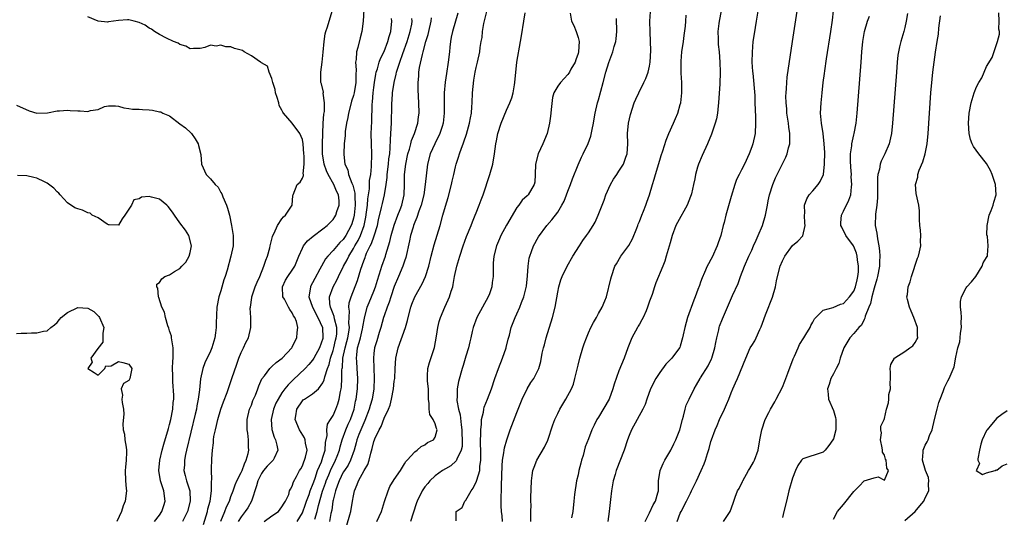
# Model space of a CAD drawing. Units: inches. Extents: x 2565000 to 2568000, y 1521000 to 1524000.
# Drawn here: x 2565372 to 2565564, y 1521100 to 1521197 of the extents above; entities that cross this region are included whole.
import ezdxf

# ---------------------------------------------------------------- set-up
doc = ezdxf.new("R2010")
doc.units = ezdxf.units.IN
doc.header["$MEASUREMENT"] = 0
doc.layers.add('LD25651521_2ft', color=82, linetype='Continuous')

msp = doc.modelspace()

# ---------------------------------------------------------------- linework, layer by layer
at = {"layer": 'LD25651521_2ft'}
for points, elevation in [([(2565439.22, 1521202.78), (2565438.92, 1521197), (2565438.64, 1521195), (2565438.28, 1521193.72), (2565437.84, 1521191.84), (2565437.59, 1521191), (2565437.51, 1521189.51), (2565437.42, 1521189), (2565437.5, 1521187.5), (2565437.45, 1521186.55), (2565437.44, 1521185), (2565437.13, 1521183), (2565437, 1521182.48), (2565436.63, 1521181.37), (2565436.55, 1521181), (2565436.02, 1521179), (2565435.89, 1521178.11), (2565435.62, 1521177), (2565435.39, 1521175.39), (2565435.36, 1521174.64), (2565435.21, 1521173), (2565435.11, 1521171.11), (2565435.11, 1521170.89), (2565435.31, 1521169), (2565435.89, 1521167.89), (2565436.04, 1521167), (2565436.7, 1521165.3), (2565436.9, 1521164.9), (2565437.29, 1521163.29), (2565437.27, 1521162.73), (2565437.32, 1521161), (2565437.12, 1521159), (2565437, 1521158.44), (2565436.68, 1521157.32), (2565436.56, 1521157), (2565435.5, 1521155), (2565435, 1521154.25), (2565434.35, 1521153.65), (2565433, 1521152.07), (2565431.95, 1521151), (2565431.53, 1521150.47), (2565430.72, 1521149), (2565430.41, 1521148.41), (2565429.41, 1521146.59), (2565429, 1521145.77), (2565428.72, 1521145.28), (2565428.58, 1521145), (2565428.55, 1521144.55), (2565428.28, 1521143), (2565428.98, 1521141), (2565430.02, 1521139), (2565430.91, 1521137), (2565431.03, 1521135), (2565431, 1521134.86), (2565430.36, 1521133), (2565429.25, 1521131), (2565429, 1521130.6), (2565428.25, 1521129.75), (2565427.51, 1521129), (2565425.22, 1521126.78), (2565424.19, 1521125.81), (2565423.57, 1521125), (2565423, 1521124.21), (2565422.23, 1521123), (2565421.82, 1521122.18), (2565421.34, 1521121), (2565420.88, 1521119), (2565421.04, 1521117.04), (2565421.5, 1521115.5), (2565421.76, 1521115), (2565422.02, 1521113.98), (2565422.19, 1521113), (2565421.45, 1521111.45), (2565421.25, 1521111), (2565420.13, 1521109.87), (2565419.41, 1521109), (2565419, 1521108.43), (2565418.28, 1521107), (2565418.03, 1521105.97), (2565417.01, 1521103), (2565416.28, 1521101.72), (2565415.82, 1521101), (2565415, 1521099.91), (2565414.45, 1521099)], 8014), ([(2565407.6, 1521098.4), (2565408.38, 1521101), (2565408.49, 1521101.51), (2565408.94, 1521103), (2565409.21, 1521105), (2565409.17, 1521106.83), (2565409.26, 1521107.26), (2565409.17, 1521109), (2565409.22, 1521109.22), (2565409.26, 1521111.26), (2565409.36, 1521113), (2565409.6, 1521114.4), (2565409.57, 1521115), (2565409.63, 1521115.63), (2565409.96, 1521117), (2565410.2, 1521117.8), (2565410.45, 1521119), (2565411.03, 1521121), (2565411.55, 1521122.45), (2565412.25, 1521124.25), (2565413.2, 1521127), (2565414.14, 1521129.86), (2565414.56, 1521131), (2565415, 1521132.09), (2565415.48, 1521133), (2565415.95, 1521134.05), (2565416.47, 1521135), (2565416.93, 1521137), (2565416.91, 1521139), (2565416.8, 1521140.8), (2565416.81, 1521141), (2565417.09, 1521142.91), (2565417.08, 1521143), (2565417.77, 1521145), (2565418.13, 1521145.87), (2565418.64, 1521147), (2565419.47, 1521149), (2565419.83, 1521150.17), (2565420.18, 1521151), (2565420.61, 1521152.61), (2565420.7, 1521153), (2565420.74, 1521153.26), (2565421.15, 1521154.85), (2565421.21, 1521155), (2565421.48, 1521155.48), (2565422.12, 1521157), (2565423, 1521158.28), (2565423.3, 1521158.7), (2565423.7, 1521159), (2565424.98, 1521161), (2565425.14, 1521162.86), (2565425.19, 1521163), (2565425.99, 1521165), (2565426.54, 1521165.46), (2565427, 1521166.25), (2565427.23, 1521166.77), (2565427.19, 1521167), (2565427.14, 1521167.14), (2565427.33, 1521169), (2565427.34, 1521170.66), (2565427.29, 1521171), (2565427.18, 1521173), (2565427, 1521173.83), (2565426.5, 1521175), (2565425, 1521177.04), (2565423.29, 1521179), (2565423.18, 1521179.18), (2565423, 1521179.56), (2565422.48, 1521180.48), (2565422.37, 1521181), (2565422.03, 1521182.03), (2565421.75, 1521183), (2565421.64, 1521183.64), (2565421.19, 1521185), (2565421, 1521185.75), (2565420.52, 1521187), (2565420.19, 1521188.19), (2565419, 1521188.82), (2565418.92, 1521188.92), (2565418.8, 1521189), (2565417, 1521190.22), (2565415.6, 1521191), (2565415.24, 1521191.24), (2565415, 1521191.34), (2565413.68, 1521191.68), (2565413, 1521191.97), (2565411.97, 1521191.97), (2565411, 1521192.3), (2565410.14, 1521192.14), (2565409, 1521192.28), (2565407.87, 1521191.87), (2565407, 1521191.68), (2565405.64, 1521191.64), (2565405, 1521191.6), (2565404.14, 1521192.14), (2565403, 1521192.44), (2565402.67, 1521192.67), (2565401.74, 1521193), (2565400.35, 1521193.65), (2565399, 1521194.37), (2565398.06, 1521195), (2565397.45, 1521195.45), (2565397, 1521195.67), (2565396.22, 1521196.22), (2565395, 1521196.78), (2565394.03, 1521197), (2565393, 1521197.26), (2565392.72, 1521197.28), (2565391, 1521197.14), (2565389, 1521196.85), (2565388.84, 1521196.84), (2565387, 1521197.01), (2565385, 1521197.85)], 8018), ([(2565411, 1521099.07), (2565411.82, 1521101), (2565412.14, 1521101.86), (2565412.7, 1521103), (2565413, 1521103.91), (2565413.41, 1521105), (2565413.81, 1521106.19), (2565414.17, 1521107), (2565415, 1521108.62), (2565415.17, 1521109), (2565415.67, 1521110.33), (2565416, 1521111), (2565416.36, 1521112.36), (2565416.48, 1521113), (2565416.45, 1521113.55), (2565416.44, 1521115), (2565416.29, 1521116.29), (2565416.18, 1521117), (2565416.15, 1521117.85), (2565416.16, 1521119), (2565416.65, 1521121), (2565417, 1521121.83), (2565417.31, 1521122.69), (2565417.78, 1521123.78), (2565418.25, 1521125), (2565418.44, 1521125.56), (2565419.06, 1521126.94), (2565419.55, 1521127.55), (2565420.63, 1521129), (2565420.8, 1521129.19), (2565421, 1521129.35), (2565421.85, 1521130.15), (2565423.05, 1521131), (2565424.92, 1521133), (2565425, 1521133.15), (2565425.58, 1521134.42), (2565425.92, 1521135), (2565426, 1521136), (2565426.12, 1521137), (2565425.81, 1521138.19), (2565425.49, 1521139), (2565425.28, 1521139.28), (2565425, 1521139.86), (2565424.51, 1521140.51), (2565424.28, 1521141), (2565423.46, 1521142.54), (2565423.19, 1521143), (2565423.07, 1521145), (2565423.71, 1521146.29), (2565424.12, 1521147), (2565425, 1521148.24), (2565425.49, 1521149), (2565426.31, 1521151), (2565427, 1521152.56), (2565427.23, 1521153), (2565428, 1521154), (2565429.08, 1521154.92), (2565431, 1521156.32), (2565431.85, 1521157), (2565432.44, 1521157.56), (2565433, 1521158.15), (2565433.34, 1521158.66), (2565433.53, 1521159), (2565433.74, 1521159.74), (2565434.19, 1521161), (2565434.17, 1521161.83), (2565434.04, 1521163), (2565433.69, 1521163.69), (2565433.14, 1521165), (2565432.02, 1521167), (2565431.72, 1521167.72), (2565431.27, 1521169), (2565430.91, 1521171), (2565430.92, 1521173), (2565431.01, 1521175.01), (2565431.08, 1521177), (2565431.2, 1521178.8), (2565431.3, 1521179.3), (2565431.35, 1521181), (2565431.09, 1521182.9), (2565431.1, 1521183.11), (2565430.73, 1521184.73), (2565430.64, 1521185), (2565430.63, 1521185.38), (2565430.61, 1521187), (2565430.89, 1521189), (2565431.08, 1521190.92), (2565431.23, 1521193), (2565431.45, 1521194.55), (2565431.58, 1521195), (2565431.89, 1521195.89), (2565432.84, 1521199)], 8016), ([(2565419.54, 1521099), (2565421, 1521100.11), (2565422.29, 1521101), (2565423, 1521101.88), (2565423.4, 1521102.6), (2565423.72, 1521103), (2565424.31, 1521104.31), (2565424.5, 1521105), (2565424.64, 1521105.36), (2565425, 1521105.96), (2565425.23, 1521106.77), (2565425.81, 1521107.81), (2565426.45, 1521109), (2565426.67, 1521109.33), (2565427, 1521109.9), (2565427.29, 1521110.71), (2565427.44, 1521111), (2565427.62, 1521111.62), (2565427.92, 1521113), (2565427.62, 1521114.38), (2565427.55, 1521115), (2565427.4, 1521115.4), (2565426.42, 1521117), (2565425.61, 1521119), (2565425.69, 1521119.69), (2565425.88, 1521121), (2565427, 1521122.65), (2565427.18, 1521122.82), (2565427.41, 1521123), (2565429, 1521124.03), (2565430.12, 1521125), (2565431, 1521126.19), (2565431.25, 1521126.75), (2565431.36, 1521127.36), (2565431.9, 1521129), (2565432.22, 1521129.78), (2565432.5, 1521131), (2565433, 1521132.48), (2565433.14, 1521133), (2565433.5, 1521134.5), (2565433.63, 1521135), (2565433.71, 1521135.71), (2565433.73, 1521137), (2565433.26, 1521138.74), (2565433.19, 1521139.19), (2565433, 1521139.67), (2565432.66, 1521140.66), (2565432.48, 1521141), (2565432.37, 1521141.63), (2565432.32, 1521143), (2565433.02, 1521145), (2565433.72, 1521146.28), (2565434.05, 1521147), (2565435.06, 1521149), (2565435.75, 1521150.25), (2565436.08, 1521151), (2565437, 1521152.46), (2565437.29, 1521153), (2565437.93, 1521154.07), (2565438.36, 1521155), (2565439.09, 1521157), (2565439.41, 1521158.59), (2565439.57, 1521159.57), (2565439.73, 1521161), (2565439.81, 1521162.19), (2565440.15, 1521164.15), (2565440.17, 1521165), (2565440.17, 1521165.83), (2565440.38, 1521167), (2565440.56, 1521168.56), (2565440.6, 1521171), (2565440.5, 1521173), (2565440.49, 1521175), (2565440.62, 1521177.38), (2565440.67, 1521180.67), (2565440.76, 1521181.24), (2565440.89, 1521183), (2565441, 1521184.03), (2565441.11, 1521185), (2565441.35, 1521186.65), (2565441.43, 1521187), (2565441.68, 1521187.68), (2565442.04, 1521189), (2565442.28, 1521189.72), (2565443, 1521191.09), (2565443.74, 1521193), (2565443.99, 1521194.01), (2565444.31, 1521195), (2565444.49, 1521197), (2565444.48, 1521197.52)], 8012), ([(2565425.97, 1521099), (2565427, 1521100.74), (2565427.62, 1521102.38), (2565427.82, 1521103), (2565428.33, 1521104.33), (2565428.55, 1521105), (2565428.65, 1521105.35), (2565429, 1521106.13), (2565429.21, 1521106.79), (2565429.47, 1521107.47), (2565429.98, 1521109), (2565430.71, 1521110.71), (2565431, 1521111.59), (2565431.43, 1521113), (2565431.52, 1521114.48), (2565431.83, 1521115.83), (2565431.78, 1521117), (2565431.92, 1521118.08), (2565432.49, 1521119), (2565433, 1521119.75), (2565433.56, 1521121), (2565433.96, 1521122.04), (2565434.21, 1521123), (2565434.45, 1521124.45), (2565434.58, 1521125), (2565434.64, 1521125.36), (2565434.73, 1521127), (2565434.74, 1521128.74), (2565434.77, 1521129), (2565434.82, 1521129.18), (2565434.93, 1521131), (2565435.36, 1521133), (2565435.71, 1521134.29), (2565435.89, 1521135), (2565436.1, 1521136.1), (2565436.21, 1521137), (2565436.11, 1521137.89), (2565436.23, 1521140.23), (2565436.1, 1521141), (2565436.19, 1521141.81), (2565436.54, 1521143), (2565437.78, 1521146.22), (2565438.41, 1521148.41), (2565439, 1521150.09), (2565439.26, 1521150.74), (2565439.34, 1521151), (2565439.58, 1521151.58), (2565440.27, 1521153), (2565440.53, 1521153.47), (2565441.04, 1521154.96), (2565441.68, 1521157), (2565441.92, 1521158.08), (2565442.52, 1521160.52), (2565442.68, 1521161.32), (2565443.05, 1521163), (2565443.38, 1521165), (2565443.58, 1521166.42), (2565443.61, 1521167), (2565443.86, 1521169), (2565443.95, 1521170.05), (2565444.09, 1521171), (2565444.21, 1521172.21), (2565444.24, 1521173.76), (2565444.34, 1521175), (2565444.46, 1521177), (2565444.54, 1521180.54), (2565444.54, 1521181), (2565444.56, 1521181.44), (2565444.66, 1521183), (2565444.94, 1521185), (2565445.37, 1521186.63), (2565445.44, 1521187), (2565445.61, 1521187.61), (2565446.08, 1521189), (2565446.67, 1521190.67), (2565447.53, 1521193), (2565448.13, 1521195), (2565448.4, 1521196.4), (2565448.48, 1521197), (2565448.46, 1521197.54)], 8010), ([(2565429.44, 1521099.44), (2565429.87, 1521101), (2565430.12, 1521102.12), (2565430.95, 1521104.95), (2565431.5, 1521106.5), (2565431.66, 1521107), (2565432.16, 1521108.16), (2565432.64, 1521109.36), (2565433, 1521110.08), (2565433.49, 1521111), (2565433.81, 1521111.81), (2565434.26, 1521113), (2565434.39, 1521113.61), (2565434.79, 1521115), (2565435.5, 1521117), (2565435.94, 1521118.06), (2565436.39, 1521119), (2565437.11, 1521121), (2565437.43, 1521122.57), (2565437.54, 1521123), (2565437.79, 1521125), (2565437.85, 1521127), (2565437.71, 1521129), (2565437.64, 1521130.36), (2565437.58, 1521131), (2565437.63, 1521131.63), (2565437.82, 1521133), (2565438.1, 1521134.1), (2565438.37, 1521135), (2565438.78, 1521136.78), (2565438.83, 1521137), (2565438.83, 1521137.17), (2565439.13, 1521138.87), (2565439.71, 1521141), (2565440.06, 1521141.94), (2565440.54, 1521143), (2565441, 1521144.14), (2565441.33, 1521145), (2565441.69, 1521146.31), (2565442.34, 1521148.34), (2565442.53, 1521149), (2565443.25, 1521151), (2565443.34, 1521151.34), (2565444.14, 1521153.86), (2565444.39, 1521155), (2565444.94, 1521157.06), (2565445.66, 1521159), (2565446.12, 1521160.12), (2565446.46, 1521161), (2565446.95, 1521163), (2565447.01, 1521165), (2565447.01, 1521167), (2565447.24, 1521169), (2565447.65, 1521171), (2565447.95, 1521171.95), (2565448.21, 1521173), (2565448.35, 1521173.65), (2565448.93, 1521175), (2565449.59, 1521177), (2565449.75, 1521178.25), (2565449.87, 1521179), (2565449.83, 1521181), (2565449.76, 1521182.24), (2565449.65, 1521183.65), (2565449.65, 1521185), (2565449.78, 1521186.22), (2565449.81, 1521187), (2565449.94, 1521187.94), (2565450.49, 1521190.49), (2565450.64, 1521191), (2565451.17, 1521193), (2565451.62, 1521194.38), (2565451.73, 1521195), (2565452.21, 1521197), (2565452.31, 1521197.69)], 8008), ([(2565457.41, 1521198.59), (2565456.41, 1521195), (2565456.15, 1521193.85), (2565456, 1521193), (2565455.9, 1521191.9), (2565455.79, 1521191), (2565455.58, 1521189), (2565455.23, 1521186.77), (2565454.95, 1521185.06), (2565454.77, 1521183), (2565454.78, 1521179), (2565454.57, 1521177), (2565454.36, 1521176.36), (2565453.94, 1521175), (2565452.92, 1521173), (2565452, 1521171), (2565451.51, 1521169), (2565451.07, 1521165), (2565450.75, 1521163), (2565450.26, 1521161), (2565449.82, 1521159.82), (2565449.43, 1521158.57), (2565449, 1521157.61), (2565448.77, 1521157), (2565448.66, 1521156.66), (2565448.19, 1521155), (2565448, 1521154), (2565447.26, 1521150.74), (2565447, 1521150.02), (2565446.67, 1521149), (2565445.84, 1521147), (2565444.99, 1521145.01), (2565444.3, 1521143), (2565444.01, 1521141.99), (2565443.59, 1521141), (2565443, 1521139.31), (2565442.89, 1521139), (2565442.34, 1521137), (2565442.05, 1521136.05), (2565441.58, 1521134.42), (2565441.14, 1521133), (2565441, 1521131.9), (2565440.9, 1521131), (2565441.07, 1521127.07), (2565440.97, 1521125), (2565440.66, 1521123), (2565440.29, 1521121.71), (2565440.1, 1521121), (2565439.22, 1521118.78), (2565439, 1521118.36), (2565438.41, 1521117), (2565438.06, 1521116.06), (2565437.68, 1521115), (2565437.55, 1521114.45), (2565437.14, 1521113), (2565436.41, 1521111), (2565435.94, 1521110.06), (2565435.22, 1521109), (2565435, 1521108.65), (2565434.17, 1521107), (2565433.9, 1521106.1), (2565433.45, 1521105), (2565433, 1521103.16), (2565432.97, 1521103), (2565432.74, 1521101.26), (2565432.59, 1521100.59), (2565432.33, 1521099)], 8006), ([(2565435.73, 1521098.27), (2565436.31, 1521100.31), (2565436.47, 1521101), (2565436.84, 1521103), (2565437, 1521104.06), (2565437.18, 1521105), (2565437.75, 1521106.25), (2565437.98, 1521107), (2565439.08, 1521109), (2565439.81, 1521110.19), (2565440.05, 1521111), (2565440.38, 1521112.38), (2565440.68, 1521113.32), (2565441, 1521114.67), (2565441.12, 1521115), (2565441.19, 1521115.19), (2565442.04, 1521117), (2565442.41, 1521117.59), (2565443, 1521119.24), (2565443.85, 1521121), (2565444.18, 1521121.82), (2565444.48, 1521123), (2565444.84, 1521125), (2565445, 1521126.49), (2565445.07, 1521127), (2565445.19, 1521129), (2565445.33, 1521131), (2565445.78, 1521133), (2565447.21, 1521137), (2565447.59, 1521138.41), (2565447.71, 1521139), (2565448.23, 1521141), (2565448.44, 1521141.56), (2565449.01, 1521142.99), (2565450.46, 1521145.54), (2565451.12, 1521147), (2565451.74, 1521149), (2565452.21, 1521151), (2565452.79, 1521153.21), (2565453.95, 1521157), (2565454.52, 1521159), (2565455, 1521160.77), (2565455.52, 1521162.48), (2565456.19, 1521165), (2565456.33, 1521165.67), (2565456.64, 1521167), (2565457, 1521168.5), (2565457.14, 1521169), (2565457.6, 1521170.4), (2565457.77, 1521171), (2565458.13, 1521172.13), (2565458.47, 1521173), (2565458.63, 1521173.37), (2565459.11, 1521174.89), (2565459.7, 1521177), (2565459.9, 1521178.1), (2565460.1, 1521179), (2565460.2, 1521180.2), (2565460.25, 1521181), (2565460.33, 1521183), (2565460.56, 1521185.44), (2565460.81, 1521187), (2565461, 1521187.94), (2565461.27, 1521189), (2565461.75, 1521191), (2565461.84, 1521191.84), (2565462.03, 1521193), (2565462.18, 1521193.82), (2565462.27, 1521195), (2565462.54, 1521196.54), (2565463.17, 1521199.17)], 8004), ([(2565441.55, 1521099), (2565442.46, 1521101), (2565443.06, 1521102.94), (2565443.78, 1521105), (2565444.15, 1521105.85), (2565445, 1521107.25), (2565446.18, 1521109), (2565447, 1521110.34), (2565447.24, 1521110.76), (2565447.51, 1521111), (2565449, 1521112.66), (2565449.49, 1521113), (2565450.29, 1521113.71), (2565451, 1521114.01), (2565451.52, 1521114.48), (2565452.67, 1521115), (2565453, 1521115.53), (2565453.37, 1521117), (2565453.25, 1521117.25), (2565453, 1521118.12), (2565452.6, 1521119), (2565451.97, 1521119.97), (2565451.82, 1521121), (2565451.85, 1521122.15), (2565451.72, 1521123), (2565451.69, 1521123.69), (2565451.69, 1521125), (2565451.52, 1521126.48), (2565451.49, 1521127), (2565451.53, 1521127.53), (2565451.54, 1521129), (2565451.86, 1521130.14), (2565452.89, 1521133.11), (2565453.29, 1521135.29), (2565453.53, 1521137), (2565453.81, 1521138.19), (2565454.05, 1521139), (2565454.88, 1521141), (2565455.57, 1521142.43), (2565455.79, 1521143), (2565456.11, 1521144.11), (2565456.43, 1521145), (2565456.55, 1521145.45), (2565456.81, 1521147), (2565457.24, 1521149), (2565457.66, 1521150.34), (2565457.82, 1521151), (2565458.49, 1521153), (2565459.17, 1521154.83), (2565460.06, 1521157), (2565460.31, 1521157.69), (2565460.83, 1521159), (2565461, 1521159.46), (2565461.62, 1521161), (2565462, 1521162), (2565462.37, 1521163), (2565463.72, 1521167), (2565464.29, 1521169), (2565464.65, 1521171), (2565464.9, 1521173), (2565465, 1521173.57), (2565465.29, 1521175), (2565465.96, 1521177), (2565467, 1521179.55), (2565467.65, 1521181), (2565468.01, 1521181.99), (2565468.25, 1521183), (2565468.52, 1521184.52), (2565468.62, 1521185), (2565469, 1521189), (2565469.74, 1521193), (2565469.89, 1521194.11), (2565470.37, 1521197), (2565470.61, 1521198.61)], 8002), ([(2565479.45, 1521198.55), (2565479.69, 1521197), (2565480.17, 1521196.17), (2565480.63, 1521195), (2565481, 1521193.83), (2565481.18, 1521193), (2565481.08, 1521191), (2565481, 1521190.69), (2565480.58, 1521189.42), (2565480.41, 1521189), (2565479.6, 1521187.6), (2565479.28, 1521187), (2565479.18, 1521186.82), (2565479, 1521186.58), (2565477.53, 1521185), (2565477, 1521184.27), (2565476.27, 1521183), (2565475.95, 1521182.05), (2565475.73, 1521179.73), (2565475.64, 1521179), (2565475.61, 1521178.39), (2565475.41, 1521177), (2565474.94, 1521175), (2565474.08, 1521173), (2565473.18, 1521171), (2565472.68, 1521169), (2565472.6, 1521167), (2565472.5, 1521165.5), (2565472.42, 1521165), (2565471.19, 1521163), (2565471, 1521162.81), (2565470.03, 1521161.97), (2565469.36, 1521161), (2565469, 1521160.5), (2565466.97, 1521157.03), (2565465.86, 1521155), (2565465.61, 1521154.39), (2565465, 1521153), (2565464.46, 1521151), (2565464.38, 1521149.62), (2565464.33, 1521149), (2565464.36, 1521148.36), (2565464.36, 1521147), (2565464.18, 1521145.82), (2565464.12, 1521145), (2565463.62, 1521143.62), (2565463.38, 1521143), (2565462.25, 1521141), (2565461.18, 1521139), (2565460.44, 1521137), (2565460.25, 1521136.25), (2565459.97, 1521135), (2565459.81, 1521134.19), (2565459.5, 1521133), (2565459, 1521131.38), (2565458.46, 1521129.54), (2565458.28, 1521129), (2565457.57, 1521126.43), (2565457.33, 1521125), (2565457.32, 1521123.32), (2565457.27, 1521123), (2565457.26, 1521122.74), (2565457.57, 1521121), (2565457.9, 1521119.9), (2565458.08, 1521117.92), (2565458.23, 1521117), (2565458.23, 1521116.23), (2565458.3, 1521115), (2565458.27, 1521113.73), (2565458.08, 1521113), (2565457.24, 1521111.24), (2565457.18, 1521111), (2565457.12, 1521110.88), (2565456.08, 1521109.92), (2565455, 1521109.34), (2565454.45, 1521109), (2565453, 1521107.99), (2565451.97, 1521107), (2565451.55, 1521106.45), (2565451, 1521105.83), (2565450.45, 1521105), (2565449.47, 1521103), (2565449.36, 1521102.64), (2565448.67, 1521100.67), (2565448.15, 1521099)], 8000), ([(2565457.14, 1521099.14), (2565457.12, 1521101), (2565458.27, 1521101.73), (2565458.83, 1521103), (2565459, 1521103.17), (2565460.06, 1521105), (2565460.47, 1521105.53), (2565461.09, 1521106.91), (2565461.13, 1521107.13), (2565461.73, 1521109), (2565461.77, 1521109.77), (2565461.96, 1521111), (2565461.94, 1521113), (2565461.88, 1521114.12), (2565461.89, 1521115), (2565461.96, 1521115.96), (2565461.93, 1521117), (2565462.08, 1521118.08), (2565462.1, 1521119), (2565462.44, 1521120.44), (2565462.51, 1521121), (2565462.61, 1521121.39), (2565463.27, 1521123), (2565464.03, 1521125), (2565464.66, 1521127), (2565465.4, 1521129), (2565466.22, 1521131), (2565466.88, 1521133), (2565466.9, 1521133.1), (2565467.27, 1521134.73), (2565467.54, 1521135.54), (2565467.91, 1521137), (2565468.67, 1521139), (2565469, 1521139.67), (2565469.57, 1521141), (2565469.92, 1521141.92), (2565470.38, 1521143), (2565470.92, 1521145.08), (2565471.11, 1521147.11), (2565471.19, 1521149), (2565471.41, 1521150.59), (2565471.52, 1521151), (2565471.88, 1521151.88), (2565472.29, 1521153), (2565472.52, 1521153.48), (2565473, 1521154.33), (2565473.25, 1521154.75), (2565474.89, 1521157), (2565475.87, 1521158.13), (2565477, 1521159.63), (2565477.84, 1521161), (2565478.24, 1521161.76), (2565478.74, 1521163), (2565479, 1521163.73), (2565479.48, 1521165), (2565479.88, 1521166.12), (2565481, 1521168.89), (2565481.65, 1521170.35), (2565481.99, 1521171), (2565482.98, 1521173.02), (2565483.52, 1521174.48), (2565483.76, 1521175.76), (2565484.01, 1521177), (2565484.14, 1521177.86), (2565484.35, 1521179), (2565484.81, 1521181), (2565485, 1521181.62), (2565485.93, 1521185), (2565486.46, 1521187), (2565487, 1521188.93), (2565487.78, 1521191), (2565488.07, 1521192.07), (2565488.37, 1521193), (2565488.45, 1521193.55), (2565488.55, 1521195), (2565488.5, 1521197.5)], 7998), ([(2565466.18, 1521099), (2565466.12, 1521100.12), (2565466.01, 1521101), (2565465.9, 1521102.1), (2565465.9, 1521103), (2565465.95, 1521103.95), (2565465.97, 1521105), (2565466.02, 1521105.98), (2565466.03, 1521108.03), (2565466.1, 1521109.9), (2565466.2, 1521111), (2565466.47, 1521112.47), (2565466.52, 1521113), (2565466.59, 1521113.41), (2565467.02, 1521114.98), (2565467.72, 1521117), (2565469, 1521120.35), (2565470.07, 1521123), (2565471, 1521125.02), (2565471.74, 1521126.26), (2565472.3, 1521127), (2565473, 1521128.32), (2565473.31, 1521129), (2565473.68, 1521130.32), (2565473.98, 1521131.98), (2565474.22, 1521133), (2565474.41, 1521133.59), (2565474.74, 1521135), (2565475.97, 1521139), (2565476.49, 1521141), (2565477, 1521143.9), (2565477.23, 1521145), (2565477.64, 1521146.36), (2565477.86, 1521147), (2565478.83, 1521149), (2565479.98, 1521151), (2565481.24, 1521153), (2565481.93, 1521154.07), (2565482.62, 1521155), (2565483, 1521155.58), (2565483.96, 1521157), (2565484.33, 1521157.67), (2565484.91, 1521159), (2565485.69, 1521161), (2565486.07, 1521161.93), (2565486.43, 1521163), (2565487.31, 1521165), (2565487.93, 1521166.07), (2565488.55, 1521167), (2565489, 1521167.63), (2565489.88, 1521169), (2565490.37, 1521170.37), (2565490.62, 1521171), (2565490.73, 1521173), (2565490.69, 1521175), (2565490.88, 1521177), (2565491.27, 1521178.73), (2565491.99, 1521181), (2565492.28, 1521181.72), (2565492.89, 1521183), (2565493.9, 1521185), (2565494.24, 1521185.76), (2565494.74, 1521187), (2565495, 1521188.18), (2565495.14, 1521189), (2565495.24, 1521191.24), (2565495.2, 1521193), (2565495.1, 1521194.9), (2565495.05, 1521197), (2565495.17, 1521198.83)], 7996), ([(2565471.73, 1521099), (2565471.74, 1521101), (2565471.78, 1521102.22), (2565471.74, 1521103), (2565471.74, 1521103.73), (2565471.84, 1521107), (2565472.02, 1521108.02), (2565472.15, 1521109), (2565472.36, 1521109.64), (2565472.93, 1521111), (2565474.44, 1521113.56), (2565475.08, 1521114.92), (2565476.05, 1521117.95), (2565476.46, 1521119), (2565477, 1521120.17), (2565477.41, 1521121), (2565477.98, 1521122.02), (2565478.58, 1521123), (2565479.68, 1521125), (2565480.07, 1521125.93), (2565480.38, 1521127), (2565481, 1521129.61), (2565481.36, 1521131), (2565481.93, 1521133), (2565482.19, 1521133.81), (2565482.62, 1521135), (2565483, 1521135.94), (2565483.47, 1521137), (2565483.98, 1521138.02), (2565484.58, 1521139), (2565485, 1521139.78), (2565485.73, 1521141), (2565486.25, 1521142.25), (2565486.55, 1521143), (2565487.43, 1521146.57), (2565487.52, 1521147), (2565488.22, 1521149), (2565488.51, 1521149.49), (2565489.38, 1521151), (2565490.91, 1521153.09), (2565491.65, 1521154.35), (2565492.47, 1521156.47), (2565492.69, 1521157), (2565492.77, 1521157.23), (2565493, 1521157.77), (2565493.48, 1521159), (2565493.82, 1521159.82), (2565494.27, 1521161), (2565494.44, 1521161.56), (2565494.97, 1521163), (2565495.57, 1521165), (2565495.91, 1521166.09), (2565496.16, 1521167), (2565497, 1521169.81), (2565497.29, 1521170.71), (2565497.6, 1521171.6), (2565498.27, 1521173.73), (2565498.78, 1521175), (2565499.66, 1521177), (2565500.04, 1521177.96), (2565500.51, 1521179), (2565501, 1521180.66), (2565501.09, 1521181), (2565501.3, 1521183), (2565501.28, 1521183.28), (2565501.29, 1521185), (2565501.2, 1521186.8), (2565501.17, 1521187.17), (2565501.16, 1521189.16), (2565501.33, 1521191), (2565501.63, 1521193), (2565501.77, 1521194.23), (2565502.05, 1521196.05), (2565502.09, 1521197), (2565502.18, 1521198.18)], 7994), ([(2565509.04, 1521199.04), (2565508.62, 1521197), (2565508.56, 1521196.56), (2565508.39, 1521195), (2565508.44, 1521193.56), (2565508.43, 1521193), (2565508.46, 1521192.46), (2565508.61, 1521191), (2565508.76, 1521189), (2565508.79, 1521187), (2565508.74, 1521184.74), (2565508.52, 1521181), (2565508.44, 1521180.44), (2565508.29, 1521179), (2565508.09, 1521177.91), (2565507.83, 1521177), (2565507.11, 1521174.89), (2565506.36, 1521173), (2565505.29, 1521170.71), (2565504.55, 1521169), (2565504.39, 1521168.39), (2565504.01, 1521167), (2565503.84, 1521166.16), (2565503.63, 1521165), (2565503.18, 1521163.18), (2565503.13, 1521163), (2565503, 1521162.64), (2565502.34, 1521161), (2565500.44, 1521157.56), (2565500.16, 1521157), (2565499.43, 1521155), (2565499, 1521153.6), (2565498.26, 1521151), (2565497.97, 1521150.03), (2565497.56, 1521149), (2565496.24, 1521145.76), (2565495.98, 1521145), (2565495.48, 1521143.48), (2565495, 1521142.14), (2565494.62, 1521141), (2565494.3, 1521140.3), (2565493.75, 1521139), (2565493.5, 1521138.5), (2565493, 1521137.68), (2565492.76, 1521137.24), (2565492.6, 1521137), (2565491.5, 1521135), (2565490.73, 1521133), (2565490, 1521131), (2565489, 1521128.54), (2565488.06, 1521125.94), (2565487.82, 1521125), (2565487.05, 1521123), (2565485, 1521119.47), (2565484.68, 1521119), (2565484.12, 1521117.88), (2565483.71, 1521117), (2565483, 1521115.19), (2565482.37, 1521113.63), (2565481.97, 1521111.97), (2565481.66, 1521111), (2565481.53, 1521110.47), (2565481.17, 1521109), (2565481, 1521108.18), (2565480.71, 1521107), (2565480.29, 1521104.29), (2565480.17, 1521103), (2565479.94, 1521101), (2565479.72, 1521099.72)], 7992), ([(2565516.22, 1521199), (2565515.87, 1521197), (2565515.46, 1521194.54), (2565515.25, 1521193), (2565515.06, 1521190.94), (2565515.05, 1521189), (2565515.18, 1521187.18), (2565515.19, 1521186.81), (2565515.58, 1521182.42), (2565515.64, 1521181), (2565515.65, 1521179.65), (2565515.74, 1521178.26), (2565515.74, 1521177), (2565515.65, 1521175), (2565515.21, 1521173), (2565515, 1521172.38), (2565514.47, 1521171), (2565513.56, 1521169), (2565513, 1521167.88), (2565512.53, 1521167), (2565512.03, 1521165.97), (2565511.68, 1521165), (2565511, 1521162.66), (2565509.9, 1521159), (2565509.58, 1521157.58), (2565509.43, 1521157), (2565508.94, 1521155), (2565508.42, 1521153.58), (2565508.25, 1521153), (2565507.23, 1521150.77), (2565507, 1521150.33), (2565506.52, 1521149.48), (2565506.29, 1521149), (2565505.76, 1521147.76), (2565505.28, 1521146.72), (2565505, 1521145.91), (2565504.74, 1521145.26), (2565504.46, 1521144.46), (2565503.9, 1521143), (2565503.64, 1521142.36), (2565502.4, 1521139), (2565501.87, 1521137), (2565501.56, 1521135.56), (2565501.47, 1521135), (2565501, 1521133.38), (2565500.9, 1521133.1), (2565500.85, 1521133), (2565499.35, 1521131), (2565499.16, 1521130.84), (2565498.18, 1521129.82), (2565497, 1521128.18), (2565496.21, 1521127), (2565495.2, 1521125), (2565494.46, 1521123), (2565494.1, 1521121.9), (2565493.66, 1521121), (2565491.47, 1521117), (2565491, 1521115.89), (2565490.68, 1521115), (2565490.03, 1521113), (2565488.42, 1521109), (2565488.23, 1521108.23), (2565487.88, 1521107), (2565487.55, 1521105), (2565487.35, 1521103.35), (2565487.26, 1521102.74), (2565487.09, 1521101), (2565486.82, 1521099)], 7990), ([(2565494.12, 1521099), (2565495, 1521100.71), (2565495.73, 1521102.27), (2565496.15, 1521103), (2565496.64, 1521104.64), (2565496.72, 1521105), (2565496.71, 1521105.29), (2565496.76, 1521107), (2565497.06, 1521109), (2565497.65, 1521110.35), (2565497.98, 1521111), (2565499.16, 1521113), (2565499.77, 1521114.23), (2565500.13, 1521115), (2565500.91, 1521117), (2565501.43, 1521119), (2565501.62, 1521119.62), (2565501.95, 1521121), (2565502.19, 1521121.81), (2565502.72, 1521123), (2565503.71, 1521125), (2565504.2, 1521125.8), (2565504.9, 1521127), (2565505, 1521127.13), (2565506.47, 1521129.53), (2565507.15, 1521130.85), (2565507.2, 1521131), (2565507.8, 1521133), (2565507.94, 1521134.06), (2565508.16, 1521135), (2565508.56, 1521136.56), (2565508.64, 1521137), (2565508.72, 1521137.28), (2565509.28, 1521138.72), (2565511.26, 1521143.26), (2565512.34, 1521145.66), (2565512.82, 1521147), (2565513.6, 1521149), (2565514.45, 1521151), (2565515, 1521152.16), (2565515.38, 1521153), (2565515.87, 1521154.13), (2565516.28, 1521155), (2565517.1, 1521157), (2565517.67, 1521159), (2565518.07, 1521161), (2565518.21, 1521161.79), (2565518.47, 1521163), (2565519.11, 1521165), (2565519.68, 1521166.32), (2565521.65, 1521170.35), (2565521.91, 1521171), (2565522.21, 1521172.21), (2565522.45, 1521173), (2565522.49, 1521173.51), (2565522.49, 1521175), (2565522.27, 1521176.27), (2565522.2, 1521177), (2565521.9, 1521179), (2565521.86, 1521179.86), (2565521.73, 1521181), (2565521.68, 1521182.32), (2565521.72, 1521183), (2565521.8, 1521183.8), (2565521.85, 1521185), (2565521.96, 1521186.04), (2565522.98, 1521193), (2565523.89, 1521199)], 7988), ([(2565500.37, 1521099), (2565501, 1521100.66), (2565501.15, 1521101), (2565502.23, 1521103), (2565503, 1521104.57), (2565503.23, 1521105), (2565504.19, 1521107), (2565505.12, 1521109), (2565505.68, 1521110.32), (2565505.94, 1521111), (2565506.33, 1521112.33), (2565506.67, 1521113.33), (2565507, 1521114.66), (2565507.1, 1521115), (2565507.84, 1521117), (2565508.21, 1521117.79), (2565508.72, 1521119), (2565509.68, 1521121), (2565510.09, 1521121.91), (2565510.54, 1521123), (2565511, 1521124.2), (2565511.33, 1521125), (2565511.83, 1521126.17), (2565512.19, 1521127), (2565513.86, 1521131), (2565514.72, 1521133), (2565515, 1521133.51), (2565515.61, 1521134.39), (2565515.9, 1521135), (2565516.59, 1521136.59), (2565516.87, 1521137.13), (2565517.39, 1521138.61), (2565517.49, 1521139), (2565517.8, 1521139.8), (2565519.08, 1521142.92), (2565519.64, 1521145), (2565519.84, 1521146.16), (2565520.04, 1521147), (2565520.57, 1521149), (2565521, 1521150.08), (2565521.5, 1521151), (2565523, 1521153.09), (2565524.05, 1521153.95), (2565525.03, 1521154.97), (2565525.49, 1521157), (2565525.42, 1521157.42), (2565525.35, 1521159), (2565525.38, 1521159.38), (2565525.37, 1521161), (2565525.77, 1521162.23), (2565526.27, 1521163), (2565527, 1521163.77), (2565528, 1521165), (2565528.4, 1521165.6), (2565529.03, 1521167), (2565529.26, 1521169), (2565529.29, 1521171.29), (2565529.22, 1521173), (2565529.01, 1521175.01), (2565528.67, 1521177), (2565528.5, 1521179), (2565528.57, 1521181), (2565528.77, 1521183), (2565528.99, 1521184.99), (2565529.24, 1521186.76), (2565529.3, 1521187.3), (2565529.63, 1521189.63), (2565530.47, 1521195), (2565530.79, 1521197.21), (2565531, 1521199.04)], 7986), ([(2565509.47, 1521099), (2565510.79, 1521101), (2565511.39, 1521102.61), (2565511.76, 1521103.76), (2565512.24, 1521105), (2565512.51, 1521105.49), (2565513.17, 1521106.83), (2565513.24, 1521107), (2565514.4, 1521109), (2565514.6, 1521109.4), (2565515.34, 1521110.66), (2565515.52, 1521111), (2565516.24, 1521113), (2565516.58, 1521115), (2565516.96, 1521117), (2565517.66, 1521119), (2565518.35, 1521120.35), (2565518.66, 1521121), (2565519.52, 1521122.48), (2565519.77, 1521123), (2565521, 1521125.35), (2565521.51, 1521126.49), (2565521.67, 1521127), (2565522.06, 1521128.07), (2565523.14, 1521130.86), (2565523.41, 1521131.41), (2565524.1, 1521133), (2565524.34, 1521133.66), (2565525.22, 1521135), (2565525.61, 1521135.61), (2565526.44, 1521137), (2565526.6, 1521137.4), (2565527, 1521138.05), (2565527.3, 1521138.7), (2565529, 1521140.43), (2565530.93, 1521140.93), (2565532.41, 1521141.59), (2565533, 1521141.72), (2565534.18, 1521143), (2565535, 1521144.15), (2565535.33, 1521145), (2565535.63, 1521146.37), (2565535.79, 1521147), (2565535.89, 1521147.89), (2565535.93, 1521149), (2565535.74, 1521150.26), (2565535.68, 1521151), (2565535.54, 1521151.54), (2565535, 1521152.85), (2565534.91, 1521153), (2565533.43, 1521155), (2565532.63, 1521156.63), (2565532.47, 1521157), (2565532.46, 1521157.54), (2565532.58, 1521159), (2565533, 1521159.81), (2565534.05, 1521161.95), (2565534.42, 1521163), (2565534.54, 1521164.54), (2565534.64, 1521165), (2565534.5, 1521166.5), (2565534.52, 1521167), (2565534.39, 1521168.39), (2565534.36, 1521169.64), (2565534.37, 1521171), (2565534.59, 1521172.59), (2565534.61, 1521173), (2565535, 1521174.74), (2565535.07, 1521175), (2565535.48, 1521177), (2565535.67, 1521179), (2565536.41, 1521189), (2565536.57, 1521191), (2565536.76, 1521193), (2565537.08, 1521195), (2565537.69, 1521197), (2565538.04, 1521197.96)], 7984), ([(2565545.51, 1521198.49), (2565545.27, 1521197), (2565545, 1521195.8), (2565544.79, 1521195), (2565544.18, 1521193), (2565543.96, 1521191.96), (2565543.74, 1521191), (2565543.64, 1521190.36), (2565543.49, 1521189), (2565543.33, 1521187), (2565542.6, 1521177), (2565542.39, 1521175), (2565542.17, 1521174.17), (2565541.92, 1521173), (2565541.06, 1521171), (2565540.38, 1521169.62), (2565540.17, 1521169), (2565540.01, 1521168.01), (2565539.71, 1521167), (2565539.61, 1521166.39), (2565539.61, 1521165), (2565539.63, 1521163.63), (2565539.62, 1521162.38), (2565539.5, 1521161), (2565539.23, 1521159.23), (2565539.18, 1521157), (2565539.5, 1521155.5), (2565539.61, 1521154.39), (2565539.91, 1521153), (2565540.05, 1521152.05), (2565540.1, 1521151), (2565540.04, 1521149.96), (2565540.03, 1521149), (2565539.66, 1521147), (2565539.53, 1521146.47), (2565539, 1521144.73), (2565538.53, 1521143), (2565538.28, 1521141.72), (2565537.94, 1521141), (2565537.23, 1521139.23), (2565537.16, 1521138.84), (2565537, 1521138.61), (2565536.5, 1521137.5), (2565535.99, 1521137), (2565535, 1521135.82), (2565534.23, 1521135), (2565533.06, 1521133), (2565532.33, 1521131), (2565532.04, 1521129.96), (2565531.52, 1521129), (2565531, 1521127.91), (2565530.49, 1521127), (2565530.14, 1521125.86), (2565529.86, 1521125), (2565529.95, 1521123.95), (2565530.05, 1521123), (2565531, 1521120.77), (2565531.4, 1521119.4), (2565531.47, 1521119), (2565531.5, 1521117), (2565531, 1521115.21), (2565530.9, 1521115), (2565530.11, 1521113.89), (2565529.38, 1521113), (2565529, 1521112.58), (2565528.42, 1521112.42), (2565525.39, 1521111.39), (2565525, 1521111.29), (2565524.75, 1521111), (2565524.03, 1521109.97), (2565523.59, 1521109), (2565523, 1521107.49), (2565522.3, 1521105), (2565521.78, 1521103), (2565521.32, 1521101), (2565521, 1521099.82)], 7982), ([(2565531, 1521099.45), (2565531.79, 1521101), (2565533, 1521102.36), (2565535, 1521104.91), (2565536.06, 1521105.94), (2565537, 1521107), (2565539, 1521107.58), (2565539.78, 1521107.78), (2565541, 1521107.09), (2565541.82, 1521109), (2565541.45, 1521109.45), (2565541.34, 1521111), (2565541.22, 1521111.22), (2565541, 1521112), (2565540.62, 1521112.62), (2565540.63, 1521113), (2565540.56, 1521113.44), (2565540.2, 1521115), (2565540.41, 1521116.41), (2565540.32, 1521117), (2565540.32, 1521117.68), (2565540.96, 1521119), (2565541, 1521119.16), (2565541.37, 1521121), (2565541.77, 1521122.23), (2565541.83, 1521123), (2565541.88, 1521123.88), (2565542.16, 1521125), (2565542.1, 1521126.1), (2565542.15, 1521127), (2565542.17, 1521128.17), (2565542.12, 1521129), (2565542.25, 1521129.75), (2565542.95, 1521131), (2565543, 1521131.04), (2565545, 1521132.34), (2565545.99, 1521133), (2565546.56, 1521133.44), (2565547, 1521134.06), (2565547.37, 1521134.63), (2565547.52, 1521135), (2565547.47, 1521135.47), (2565547.5, 1521137), (2565546.74, 1521139), (2565546.24, 1521140.24), (2565545.88, 1521141), (2565545.48, 1521142.52), (2565545.41, 1521143), (2565545.48, 1521143.48), (2565545.67, 1521145), (2565546.02, 1521145.98), (2565546.29, 1521147), (2565547.44, 1521150.56), (2565547.64, 1521151), (2565547.85, 1521151.86), (2565548.1, 1521153), (2565548.07, 1521153.93), (2565548.11, 1521155), (2565548.08, 1521156.08), (2565547.94, 1521157), (2565547.85, 1521158.15), (2565547.89, 1521159), (2565547.87, 1521159.87), (2565547.75, 1521161), (2565547.24, 1521163.24), (2565547.08, 1521165), (2565547.55, 1521166.45), (2565547.56, 1521167), (2565547.8, 1521167.8), (2565548.54, 1521169.46), (2565548.99, 1521171), (2565549.36, 1521173), (2565549.55, 1521175), (2565550.11, 1521183), (2565550.32, 1521185.68), (2565550.45, 1521187), (2565550.71, 1521189), (2565551, 1521190.93), (2565551.34, 1521193), (2565551.55, 1521194.45), (2565551.66, 1521195.66), (2565551.95, 1521198.05)], 7980), ([(2565545, 1521099.21), (2565547.03, 1521101), (2565547.95, 1521102.05), (2565548.73, 1521103), (2565549, 1521103.64), (2565549.66, 1521105), (2565549.63, 1521106.37), (2565549.71, 1521107), (2565549.64, 1521107.64), (2565549.04, 1521109), (2565548.46, 1521111), (2565548.61, 1521112.61), (2565548.57, 1521113), (2565548.69, 1521113.31), (2565549, 1521113.98), (2565549.38, 1521114.62), (2565549.53, 1521115), (2565549.83, 1521115.83), (2565550.34, 1521117), (2565550.83, 1521119), (2565551.3, 1521121), (2565551.66, 1521122.34), (2565551.88, 1521123), (2565552.49, 1521124.49), (2565552.76, 1521125.24), (2565553, 1521125.75), (2565553.43, 1521126.57), (2565553.69, 1521127), (2565554.67, 1521129.33), (2565555, 1521131.2), (2565555.37, 1521133), (2565555.77, 1521134.23), (2565555.81, 1521135), (2565555.89, 1521135.89), (2565556.07, 1521137), (2565556.04, 1521137.96), (2565556.06, 1521139), (2565556.04, 1521140.04), (2565555.91, 1521141), (2565555.92, 1521142.08), (2565556.08, 1521143), (2565557, 1521144.77), (2565557.16, 1521145), (2565558.05, 1521145.95), (2565558.89, 1521147), (2565560.16, 1521149), (2565560.35, 1521149.65), (2565561, 1521150.72), (2565561.11, 1521150.89), (2565561.2, 1521151), (2565561.15, 1521151.15), (2565561.28, 1521153), (2565561.15, 1521154.85), (2565561.09, 1521155), (2565561.08, 1521155.08), (2565561.14, 1521157), (2565561.53, 1521159), (2565561.9, 1521159.9), (2565562.29, 1521161), (2565562.44, 1521161.56), (2565562.89, 1521163), (2565562.76, 1521165), (2565562.07, 1521167), (2565561.76, 1521167.76), (2565561, 1521169.11), (2565559.45, 1521171), (2565558.43, 1521172.43), (2565558.17, 1521173), (2565557.86, 1521173.86), (2565557.62, 1521175), (2565557.46, 1521177), (2565557.59, 1521179), (2565557.97, 1521181), (2565558.57, 1521183), (2565559, 1521184.12), (2565559.49, 1521185), (2565560.1, 1521185.9), (2565560.5, 1521187), (2565561, 1521188.12), (2565562.11, 1521189.89), (2565563, 1521192.66), (2565563.13, 1521193), (2565563.54, 1521194.46), (2565563.5, 1521195), (2565563.42, 1521195.42), (2565563.49, 1521197), (2565563.38, 1521198.62)], 7978), ([(2565371, 1521180.53), (2565373.46, 1521179.46), (2565375, 1521178.99), (2565377.05, 1521179.05), (2565379, 1521179.46), (2565379.42, 1521179.42), (2565381, 1521179.61), (2565381.54, 1521179.54), (2565383, 1521179.43), (2565383.46, 1521179.46), (2565385, 1521179.32), (2565385.51, 1521179.51), (2565387, 1521179.74), (2565388.27, 1521180.27), (2565389, 1521180.45), (2565390.41, 1521180.41), (2565391, 1521180.37), (2565392.03, 1521180.03), (2565393, 1521179.92), (2565393.75, 1521179.75), (2565395, 1521179.78), (2565395.68, 1521179.68), (2565397, 1521179.66), (2565397.61, 1521179.61), (2565399, 1521179.28), (2565399.27, 1521179.27), (2565399.69, 1521179), (2565401, 1521178.46), (2565403, 1521176.9), (2565404.1, 1521176.1), (2565405.13, 1521175.13), (2565405.25, 1521175), (2565405.98, 1521173.98), (2565406.61, 1521173), (2565406.67, 1521172.67), (2565407.12, 1521170.88), (2565407.25, 1521169), (2565408.13, 1521167), (2565409, 1521166.15), (2565409.89, 1521165), (2565410.47, 1521164.47), (2565411, 1521163.44), (2565411.2, 1521163.2), (2565411.41, 1521162.59), (2565412.16, 1521161), (2565412.36, 1521160.36), (2565412.69, 1521159), (2565413.1, 1521157), (2565413.45, 1521155), (2565413.43, 1521154.57), (2565413.43, 1521153), (2565412.99, 1521151), (2565412.25, 1521148.25), (2565411.87, 1521147), (2565411.63, 1521146.37), (2565411, 1521144.19), (2565410.63, 1521143), (2565410.25, 1521141), (2565410.11, 1521137.89), (2565410.11, 1521137), (2565409.99, 1521135.99), (2565409.84, 1521135), (2565409.26, 1521133), (2565409, 1521132.37), (2565407.9, 1521130.1), (2565407.53, 1521129), (2565407.04, 1521126.96), (2565406.83, 1521124.83), (2565406.61, 1521123), (2565406.34, 1521121.66), (2565406.24, 1521121), (2565406.02, 1521120.02), (2565404.33, 1521113), (2565404.13, 1521112.13), (2565403.91, 1521111), (2565403.89, 1521110.11), (2565403.8, 1521109), (2565404.01, 1521108.01), (2565404.27, 1521107), (2565404.93, 1521105), (2565405.03, 1521103), (2565404.5, 1521101), (2565403.96, 1521099.96), (2565403.49, 1521099)], 8020), ([(2565398, 1521099), (2565399, 1521100.28), (2565399.48, 1521101), (2565399.83, 1521102.17), (2565400.11, 1521103), (2565399.85, 1521105), (2565399.23, 1521107), (2565398.91, 1521109), (2565399.08, 1521111), (2565399.54, 1521113), (2565399.84, 1521114.16), (2565400.76, 1521117.24), (2565401, 1521118.01), (2565401.25, 1521119), (2565401.64, 1521121), (2565401.71, 1521122.29), (2565401.79, 1521123), (2565401.79, 1521123.79), (2565401.62, 1521126.38), (2565401.6, 1521127), (2565401.62, 1521127.62), (2565401.57, 1521129), (2565401.6, 1521130.4), (2565401.66, 1521131), (2565401.7, 1521131.7), (2565401.68, 1521133), (2565401.41, 1521134.59), (2565401.38, 1521135), (2565401.34, 1521135.34), (2565401, 1521136.33), (2565400.85, 1521136.85), (2565400.67, 1521137.33), (2565400.18, 1521139), (2565400, 1521140), (2565399.49, 1521141), (2565398.9, 1521142.9), (2565398.83, 1521143), (2565398.7, 1521144.7), (2565398.5, 1521145), (2565398.52, 1521145.48), (2565399, 1521145.82), (2565399.44, 1521146.56), (2565400.08, 1521147), (2565401, 1521147.34), (2565401.95, 1521147.95), (2565403, 1521148.59), (2565403.37, 1521149), (2565404.17, 1521149.83), (2565404.82, 1521151), (2565405, 1521151.73), (2565405.27, 1521153), (2565404.74, 1521155), (2565404.1, 1521156.1), (2565403, 1521157.5), (2565401.92, 1521159), (2565401.58, 1521159.58), (2565400.7, 1521160.7), (2565400.44, 1521161), (2565399, 1521162.16), (2565397.43, 1521162.57), (2565397, 1521162.67), (2565395.49, 1521162.51), (2565395, 1521162.21), (2565394.01, 1521161.99), (2565393.5, 1521161), (2565392.23, 1521159), (2565391.68, 1521158.32), (2565391, 1521157.08), (2565389.14, 1521157.14), (2565389, 1521157.12), (2565388.73, 1521157.27), (2565387, 1521158.46), (2565385.81, 1521159), (2565385.4, 1521159.4), (2565385, 1521159.44), (2565383.96, 1521159.96), (2565383, 1521160.23), (2565382.46, 1521160.46), (2565381, 1521161.44), (2565379.57, 1521163), (2565379.32, 1521163.32), (2565379, 1521163.59), (2565378.31, 1521164.31), (2565377, 1521165.29), (2565376.48, 1521165.52), (2565375, 1521166.25), (2565374.37, 1521166.37), (2565373, 1521166.74), (2565371.2, 1521166.8)], 8022), ([(2565371, 1521135.84), (2565371.89, 1521135.89), (2565373, 1521135.88), (2565373.96, 1521135.97), (2565375, 1521135.96), (2565376.31, 1521136.31), (2565377, 1521136.38), (2565377.71, 1521137), (2565378.47, 1521137.53), (2565379, 1521137.98), (2565379.45, 1521138.55), (2565379.74, 1521139), (2565381, 1521139.96), (2565383, 1521140.96), (2565385, 1521140.82), (2565386.12, 1521140.12), (2565387.16, 1521139.16), (2565387.27, 1521139), (2565388.09, 1521137), (2565387.9, 1521135.9), (2565387.88, 1521134.12), (2565386.9, 1521132.9), (2565385.56, 1521131), (2565385.79, 1521130.21), (2565384.99, 1521129), (2565386.22, 1521128.22), (2565387, 1521127.68), (2565388.3, 1521129), (2565388.51, 1521129.49), (2565389, 1521129.41), (2565389.53, 1521129.53), (2565391, 1521130.32), (2565391.85, 1521130.15), (2565393, 1521129.85), (2565393.57, 1521129), (2565393.2, 1521127), (2565393.14, 1521126.86), (2565393, 1521126.6), (2565391.96, 1521126.04), (2565391.53, 1521125), (2565391.78, 1521123.78), (2565391.65, 1521123), (2565391.7, 1521122.3), (2565391.99, 1521121), (2565392.04, 1521120.04), (2565391.83, 1521118.17), (2565391.9, 1521117), (2565392.13, 1521116.13), (2565392.23, 1521115), (2565392.45, 1521113.55), (2565392.56, 1521113), (2565392.57, 1521112.57), (2565392.51, 1521111), (2565392.35, 1521109.65), (2565392.3, 1521109), (2565392.35, 1521107), (2565392.49, 1521105.51), (2565392.53, 1521105), (2565392.31, 1521103), (2565391.89, 1521102.11), (2565391.56, 1521101), (2565390.68, 1521099)], 8024), ([(2565565, 1521120.67), (2565563.97, 1521119.97), (2565563, 1521119.27), (2565561.98, 1521118.02), (2565561.1, 1521117), (2565561, 1521116.87), (2565560.12, 1521115), (2565559.87, 1521114.13), (2565559.61, 1521113), (2565559.28, 1521111.28), (2565559.28, 1521111), (2565559.63, 1521110.37), (2565559, 1521109.06), (2565558.98, 1521108.98), (2565560.19, 1521108.19), (2565561, 1521108.57), (2565562.7, 1521109), (2565562.88, 1521109.12), (2565563, 1521109.09), (2565564.08, 1521109.92), (2565565, 1521110.28)], 7976)]:
    msp.add_lwpolyline(points, dxfattribs=dict(at, elevation=elevation))

doc.saveas('drawing.dxf')
